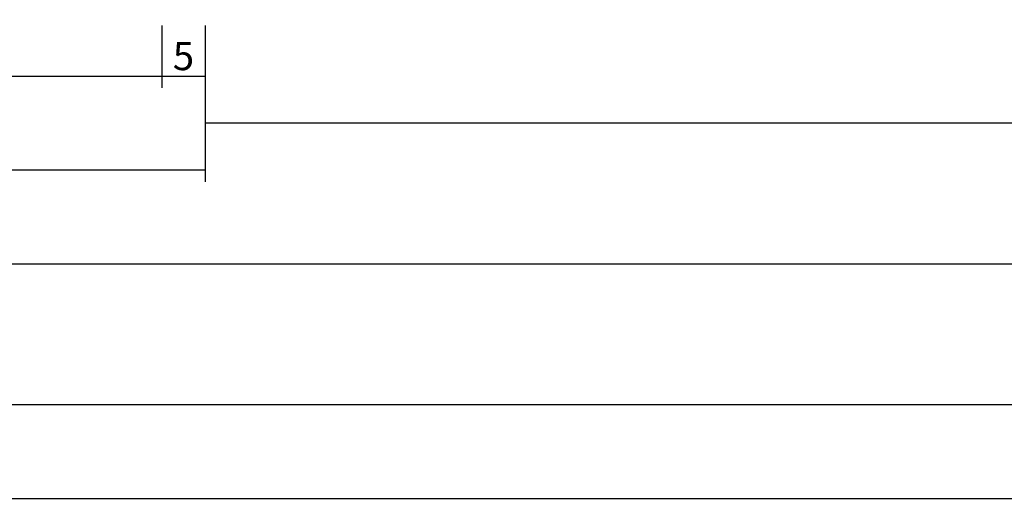
# Model space of a CAD drawing. Units: millimetres. Extents: x 0 to 13535, y -2932 to -50.
# Drawn here: x 10034 to 10139, y -2932 to -2880 of the extents above; entities that cross this region are included whole.
import ezdxf

# ---------------------------------------------------------------- set-up
doc = ezdxf.new("R2010")
doc.units = ezdxf.units.MM
doc.header["$PDMODE"] = 3
doc.header["$PDSIZE"] = -0.5
doc.layers.add('CrossSectionsDim', color=3, linetype='Continuous')
doc.styles.add('CrossSection', font='simplex.shx', dxfattribs={"height": 3})
doc.dimstyles.new('CrossSection', dxfattribs={"dimtxt": 3, "dimasz": 3, "dimexe": 1.25, "dimexo": 0.625, "dimtad": 1, "dimdec": 1, "dimtxsty": 'CrossSection', "dimblk": 'NONE', "dimcen": 2.5, "dimclrd": 256, "dimclre": 256, "dimadec": 0, "dimazin": 2, "dimtfac": 1, "dimtdec": 4, "dimtofl": 0, "dimtmove": 0, "dimatfit": 3, "dimfxl": 1, "dimtolj": 1, "dimtzin": 0, "dimarcsym": 0})

# ---------------------------------------------------------------- blocks, each defined once
blk = doc.blocks.new('*D554')
at = {"layer": 'CrossSectionsDim', "lineweight": -2}
for p, q in [((0, -55.286155), (0, -61.911155)), ((12000, -55.286155), (12000, -61.911155)), ((0, -60.661155), (12000, -60.661155))]:
    blk.add_line(p, q, dxfattribs=at)
at = {"layer": 'Defpoints', "color": 0}
for p in [(0, -54.661155), (12000, -54.661155), (12000, -60.661155)]:
    blk.add_point(p, dxfattribs=at)
at = {"layer": 'CrossSectionsDim', "color": 0, "insert": (6000, -58.536155), "char_height": 3, "attachment_point": 5, "style": 'CrossSection'}
blk.add_mtext('\\A1;12000', dxfattribs=at)
blk = doc.blocks.new('_NONE')
blk = doc.blocks.new('*D629')
at = {"layer": 'CrossSectionsDim', "lineweight": -2}
for p, q in [((9950.555, -10.286155), (9950.555, -16.911155)), ((10049.445, -10.286155), (10049.445, -16.911155)), ((9950.555, -15.661155), (10049.445, -15.661155))]:
    blk.add_line(p, q, dxfattribs=at)
at = {"layer": 'Defpoints', "color": 0}
for p in [(9950.555, -9.661155), (10049.445, -9.661155), (10049.445, -15.661155)]:
    blk.add_point(p, dxfattribs=at)
at = {"layer": 'CrossSectionsDim', "color": 0, "insert": (10000, -13.536155), "char_height": 3, "attachment_point": 5, "style": 'CrossSection'}
blk.add_mtext('\\A1;99', dxfattribs=at)
blk = doc.blocks.new('*D630')
at = {"layer": 'CrossSectionsDim', "lineweight": -2}
for p, q in [((10049.445, -10.286155), (10049.445, -16.911155)), ((10054.055, -10.286155), (10054.055, -16.911155)), ((10049.445, -15.661155), (10054.055, -15.661155))]:
    blk.add_line(p, q, dxfattribs=at)
at = {"layer": 'Defpoints', "color": 0}
for p in [(10049.445, -9.661155), (10054.055, -9.661155), (10054.055, -15.661155)]:
    blk.add_point(p, dxfattribs=at)
at = {"layer": 'CrossSectionsDim', "color": 0, "insert": (10051.75, -13.536155), "char_height": 3, "attachment_point": 5, "style": 'CrossSection'}
blk.add_mtext('\\A1;5', dxfattribs=at)
blk = doc.blocks.new('*D631')
at = {"layer": 'CrossSectionsDim', "lineweight": -2}
for p, q in [((9945.945, -20.286155), (9945.945, -26.911155)), ((10054.055, -20.286155), (10054.055, -26.911155)), ((9945.945, -25.661155), (10054.055, -25.661155))]:
    blk.add_line(p, q, dxfattribs=at)
at = {"layer": 'Defpoints', "color": 0}
for p in [(9945.945, -19.661155), (10054.055, -19.661155), (10054.055, -25.661155)]:
    blk.add_point(p, dxfattribs=at)
at = {"layer": 'CrossSectionsDim', "color": 0, "insert": (10000, -23.536155), "char_height": 3, "attachment_point": 5, "style": 'CrossSection'}
blk.add_mtext('\\A1;108', dxfattribs=at)
blk = doc.blocks.new('*D632')
at = {"layer": 'CrossSectionsDim', "lineweight": -2}
for p, q in [((10054.055, -15.286155), (10054.055, -21.911155)), ((11852.5, -15.286155), (11852.5, -21.911155)), ((10054.055, -20.661155), (11852.5, -20.661155))]:
    blk.add_line(p, q, dxfattribs=at)
at = {"layer": 'Defpoints', "color": 0}
for p in [(10054.055, -14.661155), (11852.5, -14.661155), (11852.5, -20.661155)]:
    blk.add_point(p, dxfattribs=at)
at = {"layer": 'CrossSectionsDim', "color": 0, "insert": (10953.2775, -18.536155), "char_height": 3, "attachment_point": 5, "style": 'CrossSection'}
blk.add_mtext('\\A1;1798', dxfattribs=at)
blk = doc.blocks.new('*D633')
at = {"layer": 'CrossSectionsDim', "lineweight": -2}
for p, q in [((9950.555, -30.286155), (9950.555, -36.911155)), ((11956, -30.286155), (11956, -36.911155)), ((9950.555, -35.661155), (11956, -35.661155))]:
    blk.add_line(p, q, dxfattribs=at)
at = {"layer": 'Defpoints', "color": 0}
for p in [(9950.555, -29.661155), (11956, -29.661155), (11956, -35.661155)]:
    blk.add_point(p, dxfattribs=at)
at = {"layer": 'CrossSectionsDim', "color": 0, "insert": (10953.2775, -33.536155), "char_height": 3, "attachment_point": 5, "style": 'CrossSection'}
blk.add_mtext('\\A1;2005', dxfattribs=at)
blk = doc.blocks.new('*D634')
at = {"layer": 'CrossSectionsDim', "lineweight": -2}
for p, q in [((10000, -45.286155), (10000, -51.911155)), ((12000, -45.286155), (12000, -51.911155)), ((10000, -50.661155), (12000, -50.661155))]:
    blk.add_line(p, q, dxfattribs=at)
at = {"layer": 'Defpoints', "color": 0}
for p in [(10000, -44.661155), (12000, -44.661155), (12000, -50.661155)]:
    blk.add_point(p, dxfattribs=at)
at = {"layer": 'CrossSectionsDim', "color": 0, "insert": (11000, -48.536155), "char_height": 3, "attachment_point": 5, "style": 'CrossSection'}
blk.add_mtext('\\A1;2000', dxfattribs=at)
blk = doc.blocks.new('*D386')
at = {"layer": 'CrossSectionsDim', "lineweight": -2}
for p, q in [((0, -2925.286155), (0, -2931.911155)), ((12000, -2925.286155), (12000, -2931.911155)), ((0, -2930.661155), (12000, -2930.661155))]:
    blk.add_line(p, q, dxfattribs=at)
at = {"layer": 'Defpoints', "color": 0}
for p in [(0, -2924.661155), (12000, -2924.661155), (12000, -2930.661155)]:
    blk.add_point(p, dxfattribs=at)
at = {"layer": 'CrossSectionsDim', "color": 0, "insert": (6000, -2928.536155), "char_height": 3, "attachment_point": 5, "style": 'CrossSection'}
blk.add_mtext('\\A1;12000', dxfattribs=at)
blk = doc.blocks.new('*D461')
at = {"layer": 'CrossSectionsDim', "lineweight": -2}
for p, q in [((9950.555, -2880.286155), (9950.555, -2886.911155)), ((10049.445, -2880.286155), (10049.445, -2886.911155)), ((9950.555, -2885.661155), (10049.445, -2885.661155))]:
    blk.add_line(p, q, dxfattribs=at)
at = {"layer": 'Defpoints', "color": 0}
for p in [(9950.555, -2879.661155), (10049.445, -2879.661155), (10049.445, -2885.661155)]:
    blk.add_point(p, dxfattribs=at)
at = {"layer": 'CrossSectionsDim', "color": 0, "insert": (10000, -2883.536155), "char_height": 3, "attachment_point": 5, "style": 'CrossSection'}
blk.add_mtext('\\A1;99', dxfattribs=at)
blk = doc.blocks.new('*D462')
at = {"layer": 'CrossSectionsDim', "lineweight": -2}
for p, q in [((10049.445, -2880.286155), (10049.445, -2886.911155)), ((10054.055, -2880.286155), (10054.055, -2886.911155)), ((10049.445, -2885.661155), (10054.055, -2885.661155))]:
    blk.add_line(p, q, dxfattribs=at)
at = {"layer": 'Defpoints', "color": 0}
for p in [(10049.445, -2879.661155), (10054.055, -2879.661155), (10054.055, -2885.661155)]:
    blk.add_point(p, dxfattribs=at)
at = {"layer": 'CrossSectionsDim', "color": 0, "insert": (10051.75, -2883.536155), "char_height": 3, "attachment_point": 5, "style": 'CrossSection'}
blk.add_mtext('\\A1;5', dxfattribs=at)
blk = doc.blocks.new('*D463')
at = {"layer": 'CrossSectionsDim', "lineweight": -2}
for p, q in [((9945.945, -2890.286155), (9945.945, -2896.911155)), ((10054.055, -2890.286155), (10054.055, -2896.911155)), ((9945.945, -2895.661155), (10054.055, -2895.661155))]:
    blk.add_line(p, q, dxfattribs=at)
at = {"layer": 'Defpoints', "color": 0}
for p in [(9945.945, -2889.661155), (10054.055, -2889.661155), (10054.055, -2895.661155)]:
    blk.add_point(p, dxfattribs=at)
at = {"layer": 'CrossSectionsDim', "color": 0, "insert": (10000, -2893.536155), "char_height": 3, "attachment_point": 5, "style": 'CrossSection'}
blk.add_mtext('\\A1;108', dxfattribs=at)
blk = doc.blocks.new('*D464')
at = {"layer": 'CrossSectionsDim', "lineweight": -2}
for p, q in [((10054.055, -2885.286155), (10054.055, -2891.911155)), ((11852.5, -2885.286155), (11852.5, -2891.911155)), ((10054.055, -2890.661155), (11852.5, -2890.661155))]:
    blk.add_line(p, q, dxfattribs=at)
at = {"layer": 'Defpoints', "color": 0}
for p in [(10054.055, -2884.661155), (11852.5, -2884.661155), (11852.5, -2890.661155)]:
    blk.add_point(p, dxfattribs=at)
at = {"layer": 'CrossSectionsDim', "color": 0, "insert": (10953.2775, -2888.536155), "char_height": 3, "attachment_point": 5, "style": 'CrossSection'}
blk.add_mtext('\\A1;1798', dxfattribs=at)
blk = doc.blocks.new('*D465')
at = {"layer": 'CrossSectionsDim', "lineweight": -2}
for p, q in [((9950.555, -2900.286155), (9950.555, -2906.911155)), ((11956, -2900.286155), (11956, -2906.911155)), ((9950.555, -2905.661155), (11956, -2905.661155))]:
    blk.add_line(p, q, dxfattribs=at)
at = {"layer": 'Defpoints', "color": 0}
for p in [(9950.555, -2899.661155), (11956, -2899.661155), (11956, -2905.661155)]:
    blk.add_point(p, dxfattribs=at)
at = {"layer": 'CrossSectionsDim', "color": 0, "insert": (10953.2775, -2903.536155), "char_height": 3, "attachment_point": 5, "style": 'CrossSection'}
blk.add_mtext('\\A1;2005', dxfattribs=at)
blk = doc.blocks.new('*D466')
at = {"layer": 'CrossSectionsDim', "lineweight": -2}
for p, q in [((10000, -2915.286155), (10000, -2921.911155)), ((12000, -2915.286155), (12000, -2921.911155)), ((10000, -2920.661155), (12000, -2920.661155))]:
    blk.add_line(p, q, dxfattribs=at)
at = {"layer": 'Defpoints', "color": 0}
for p in [(10000, -2914.661155), (12000, -2914.661155), (12000, -2920.661155)]:
    blk.add_point(p, dxfattribs=at)
at = {"layer": 'CrossSectionsDim', "color": 0, "insert": (11000, -2918.536155), "char_height": 3, "attachment_point": 5, "style": 'CrossSection'}
blk.add_mtext('\\A1;2000', dxfattribs=at)
blk = doc.blocks.new('CS_4HORL1')
at = {"layer": 'CrossSectionsDim'}
for base, p1, p2, text, picture, middle in [((10049.445, -15.661155), (9950.555, -9.661155), (10049.445, -9.661155), '99', '*D629', (10000, -15.661155)), ((10054.055, -15.661155), (10049.445, -9.661155), (10054.055, -9.661155), '5', '*D630', (10051.75, -15.661155)), ((11852.5, -20.661155), (10054.055, -14.661155), (11852.5, -14.661155), '1798', '*D632', (10953.2775, -20.661155)), ((10054.055, -25.661155), (9945.945, -19.661155), (10054.055, -19.661155), '108', '*D631', (10000, -25.661155)), ((11956, -35.661155), (9950.555, -29.661155), (11956, -29.661155), '2005', '*D633', (10953.2775, -35.661155)), ((12000, -50.661155), (10000, -44.661155), (12000, -44.661155), '2000', '*D634', (11000, -50.661155)), ((12000, -60.661155), (0, -54.661155), (12000, -54.661155), '12000', '*D554', (6000, -60.661155))]:
    dim = blk.add_linear_dim(base=base, p1=p1, p2=p2, text=text, dimstyle='CrossSection', override={"dimpost": '<>'}, dxfattribs=at)
    dim.commit()
    dim.dimension.update_dxf_attribs({"geometry": picture, "text_midpoint": middle, "dimtype": 160})

msp = doc.modelspace()

# ---------------------------------------------------------------- block references
msp.add_blockref('CS_4HORL1', (0, -2870))

# ---------------------------------------------------------------- dimensions: what is measured, and where the dimension line sits
at = {"layer": 'CrossSectionsDim'}
for base, p1, p2, text, picture, middle in [((10049.44, -2885.66), (9950.56, -2879.66), (10049.44, -2879.66), '99', '*D461', (10000, -2885.66)), ((10054.06, -2885.66), (10049.44, -2879.66), (10054.06, -2879.66), '5', '*D462', (10051.75, -2885.66)), ((11852.5, -2890.66), (10054.06, -2884.66), (11852.5, -2884.66), '1798', '*D464', (10953.28, -2890.66)), ((10054.06, -2895.66), (9945.94, -2889.66), (10054.06, -2889.66), '108', '*D463', (10000, -2895.66)), ((11956, -2905.66), (9950.56, -2899.66), (11956, -2899.66), '2005', '*D465', (10953.28, -2905.66)), ((12000, -2920.66), (10000, -2914.66), (12000, -2914.66), '2000', '*D466', (11000, -2920.66)), ((12000, -2930.66), (0, -2924.66), (12000, -2924.66), '12000', '*D386', (6000, -2930.66))]:
    dim = msp.add_linear_dim(base=base, p1=p1, p2=p2, text=text, dimstyle='CrossSection', override={"dimpost": '<>'}, dxfattribs=at)
    dim.commit()
    dim.dimension.update_dxf_attribs({"geometry": picture, "text_midpoint": middle, "dimtype": 160})

doc.saveas('drawing.dxf')
